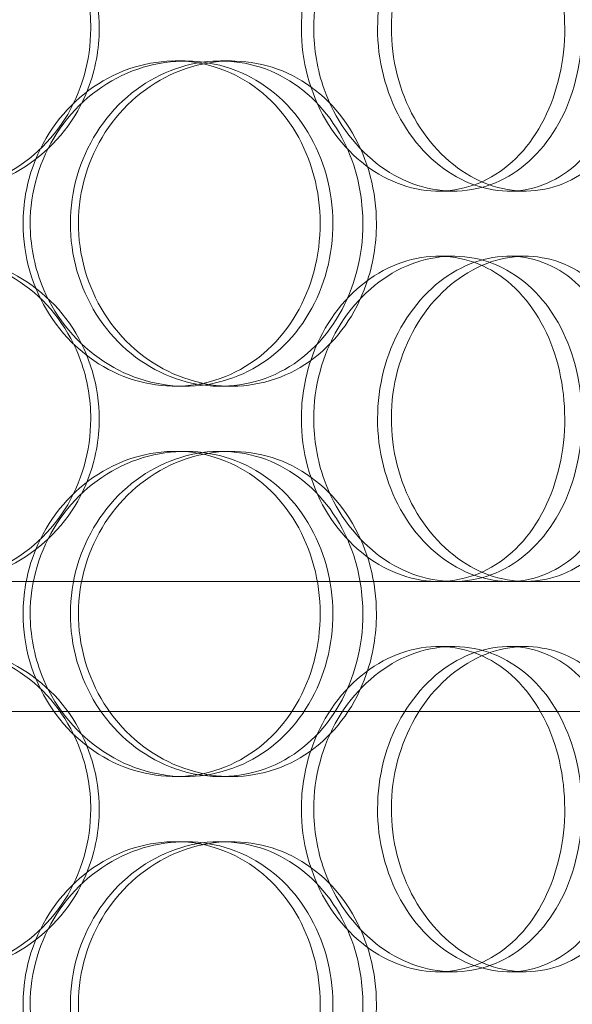
# Model space of a CAD drawing. Units: millimetres. Extents: x 248905 to 287975, y 156335 to 178118.
# Drawn here: x 261926 to 262011, y 171974 to 172125 of the extents above; entities that cross this region are included whole.
import ezdxf

# ---------------------------------------------------------------- set-up
doc = ezdxf.new("R2010")
doc.units = ezdxf.units.MM
doc.linetypes.add('DASHED', pattern=[0])
doc.layers.add('Hidden (ISO)', color=1, linetype='DASHED', lineweight=18, true_color=0xff0000)

msp = doc.modelspace()

# ---------------------------------------------------------------- linework, layer by layer
at = {"layer": 'Hidden (ISO)', "ltscale": 0.152202}
for p, q in [((261949.65, 172119.13), (261951.19, 172119.13)), ((261956.62, 172119.13), (261958.29, 172119.13)), ((261992.43, 172099.13), (261990.13, 172099.13)), ((262003.48, 172099.13), (262000.98, 172099.13)), ((261990.13, 172089.13), (261992.43, 172089.13)), ((262000.98, 172089.13), (262003.48, 172089.13)), ((261951.19, 172069.13), (261949.65, 172069.13)), ((261958.29, 172069.13), (261956.62, 172069.13)), ((261949.65, 172059.13), (261951.19, 172059.13)), ((261956.62, 172059.13), (261958.29, 172059.13)), ((261992.43, 172039.13), (261990.13, 172039.13)), ((261990.13, 172029.13), (261992.43, 172029.13)), ((262000.98, 172029.13), (262003.48, 172029.13)), ((261951.19, 172009.13), (261949.65, 172009.13)), ((261958.29, 172009.13), (261956.62, 172009.13)), ((261949.65, 171999.13), (261951.19, 171999.13)), ((261956.62, 171999.13), (261958.29, 171999.13)), ((261992.43, 171979.13), (261990.13, 171979.13)), ((262003.48, 171979.13), (262000.98, 171979.13))]:
    msp.add_line(p, q, dxfattribs=at)
at = {"layer": 'Hidden (ISO)', "ltscale": 3.746203}
msp.add_line((261900.04, 172039.13), (261990.13, 172039.13), dxfattribs=at)
at = {"layer": 'Hidden (ISO)', "ltscale": 3.788207}
msp.add_line((261992.43, 172039.13), (262055.06, 172039.13), dxfattribs=at)
at = {"layer": 'Hidden (ISO)', "ltscale": 12.608907}
msp.add_line((261660.62, 172019.13), (262075.62, 172019.13), dxfattribs=at)
at = {"layer": 'Hidden (ISO)', "ltscale": 5.955276}
for points in [[(261936.66, 172124.13), (261936.66, 172119.19), (261935.25, 172114.25), (261932.64, 172110.15), (261930.03, 172106.06), (261926.24, 172102.82), (261921.85, 172100.96), (261917.53, 172099.14), (261912.65, 172098.66), (261908.02, 172099.62), (261903.26, 172100.59), (261898.77, 172103.07), (261895.34, 172106.62), (261891.94, 172110.15), (261889.59, 172114.73), (261888.7, 172119.6), (261887.82, 172124.45), (261888.4, 172129.56), (261890.33, 172134.08), (261892.28, 172138.63), (261895.59, 172142.56), (261899.69, 172145.22), (261903.73, 172147.85), (261908.53, 172149.22), (261913.26, 172149.13), (261918.02, 172149.03), (261922.69, 172147.45), (261926.53, 172144.64), (261930.41, 172141.81), (261933.43, 172137.73), (261935.1, 172133.1), (261936.13, 172130.24), (261936.66, 172127.19), (261936.66, 172124.13)], [(261969.05, 172124.13), (261969.05, 172119.19), (261970.37, 172114.25), (261972.76, 172110.15), (261975.14, 172106.06), (261978.56, 172102.82), (261982.39, 172100.96), (261986.15, 172099.14), (261990.28, 172098.66), (261994.08, 172099.62), (261997.98, 172100.59), (262001.53, 172103.07), (262004.18, 172106.62), (262006.82, 172110.15), (262008.58, 172114.73), (262009.25, 172119.6), (262009.91, 172124.45), (262009.49, 172129.56), (262008.02, 172134.08), (262006.55, 172138.63), (262004.02, 172142.56), (262000.79, 172145.22), (261997.59, 172147.85), (261993.71, 172149.22), (261989.73, 172149.13), (261985.74, 172149.03), (261981.68, 172147.45), (261978.27, 172144.64), (261974.81, 172141.81), (261972.04, 172137.73), (261970.5, 172133.1), (261969.54, 172130.24), (261969.05, 172127.19), (261969.05, 172124.13)], [(262019.38, 172124.13), (262019.38, 172119.19), (262018.34, 172114.25), (262016.37, 172110.15), (262014.41, 172106.06), (262011.53, 172102.82), (262008.12, 172100.96), (262004.76, 172099.14), (262000.9, 172098.66), (261997.14, 172099.62), (261993.3, 172100.59), (261989.59, 172103.07), (261986.72, 172106.62), (261983.87, 172110.15), (261981.87, 172114.73), (261981.11, 172119.6), (261980.36, 172124.45), (261980.86, 172129.56), (261982.5, 172134.08), (261984.15, 172138.63), (261986.94, 172142.56), (261990.33, 172145.22), (261993.68, 172147.85), (261997.58, 172149.22), (262001.36, 172149.13), (262005.15, 172149.03), (262008.79, 172147.45), (262011.73, 172144.64), (262014.71, 172141.81), (262016.97, 172137.73), (262018.22, 172133.1), (262018.99, 172130.24), (262019.38, 172127.19), (262019.38, 172124.13)], [(261926.25, 172094.13), (261926.25, 172089.19), (261927.69, 172084.25), (261930.32, 172080.15), (261932.93, 172076.06), (261936.71, 172072.82), (261940.97, 172070.96), (261945.16, 172069.14), (261949.8, 172068.66), (261954.12, 172069.62), (261958.55, 172070.59), (261962.62, 172073.07), (261965.7, 172076.62), (261968.75, 172080.15), (261970.81, 172084.73), (261971.58, 172089.6), (261972.36, 172094.45), (261971.86, 172099.56), (261970.15, 172104.08), (261968.43, 172108.63), (261965.5, 172112.56), (261961.78, 172115.22), (261958.11, 172117.85), (261953.68, 172119.22), (261949.2, 172119.13), (261944.7, 172119.03), (261940.17, 172117.45), (261936.39, 172114.64), (261932.57, 172111.81), (261929.53, 172107.73), (261927.84, 172103.1), (261926.79, 172100.24), (261926.25, 172097.19), (261926.25, 172094.13)], [(261978.51, 172094.13), (261978.51, 172089.19), (261977.24, 172084.25), (261974.87, 172080.15), (261972.5, 172076.06), (261969.04, 172072.82), (261965.01, 172070.96), (261961.03, 172069.14), (261956.52, 172068.66), (261952.18, 172069.62), (261947.73, 172070.59), (261943.5, 172073.07), (261940.24, 172076.62), (261937.01, 172080.15), (261934.77, 172084.73), (261933.92, 172089.6), (261933.08, 172094.45), (261933.63, 172099.56), (261935.48, 172104.08), (261937.33, 172108.63), (261940.48, 172112.56), (261944.35, 172115.22), (261948.17, 172117.85), (261952.67, 172119.22), (261957.07, 172119.13), (261961.49, 172119.03), (261965.79, 172117.45), (261969.3, 172114.64), (261972.85, 172111.81), (261975.58, 172107.73), (261977.1, 172103.1), (261978.03, 172100.24), (261978.51, 172097.19), (261978.51, 172094.13)], [(261936.66, 172064.13), (261936.66, 172059.19), (261935.25, 172054.25), (261932.64, 172050.15), (261930.03, 172046.06), (261926.24, 172042.82), (261921.85, 172040.96), (261917.53, 172039.14), (261912.65, 172038.66), (261908.02, 172039.62), (261903.26, 172040.59), (261898.77, 172043.07), (261895.34, 172046.62), (261891.94, 172050.15), (261889.59, 172054.73), (261888.7, 172059.6), (261887.82, 172064.45), (261888.4, 172069.56), (261890.33, 172074.08), (261892.28, 172078.63), (261895.59, 172082.56), (261899.69, 172085.22), (261903.73, 172087.85), (261908.53, 172089.22), (261913.26, 172089.13), (261918.02, 172089.03), (261922.69, 172087.45), (261926.53, 172084.64), (261930.41, 172081.81), (261933.43, 172077.73), (261935.1, 172073.1), (261936.13, 172070.24), (261936.66, 172067.19), (261936.66, 172064.13)], [(261969.05, 172064.13), (261969.05, 172059.19), (261970.37, 172054.25), (261972.76, 172050.15), (261975.14, 172046.06), (261978.56, 172042.82), (261982.39, 172040.96), (261986.15, 172039.14), (261990.28, 172038.66), (261994.08, 172039.62), (261997.98, 172040.59), (262001.53, 172043.07), (262004.18, 172046.62), (262006.82, 172050.15), (262008.58, 172054.73), (262009.25, 172059.6), (262009.91, 172064.45), (262009.49, 172069.56), (262008.02, 172074.08), (262006.55, 172078.63), (262004.02, 172082.56), (262000.79, 172085.22), (261997.59, 172087.85), (261993.71, 172089.22), (261989.73, 172089.13), (261985.74, 172089.03), (261981.68, 172087.45), (261978.27, 172084.64), (261974.81, 172081.81), (261972.04, 172077.73), (261970.5, 172073.1), (261969.54, 172070.24), (261969.05, 172067.19), (261969.05, 172064.13)], [(262019.38, 172064.13), (262019.38, 172059.19), (262018.34, 172054.25), (262016.37, 172050.15), (262014.41, 172046.06), (262011.53, 172042.82), (262008.12, 172040.96), (262004.76, 172039.14), (262000.9, 172038.66), (261997.14, 172039.62), (261993.3, 172040.59), (261989.59, 172043.07), (261986.72, 172046.62), (261983.87, 172050.15), (261981.87, 172054.73), (261981.11, 172059.6), (261980.36, 172064.45), (261980.86, 172069.56), (261982.5, 172074.08), (261984.15, 172078.63), (261986.94, 172082.56), (261990.33, 172085.22), (261993.68, 172087.85), (261997.58, 172089.22), (262001.36, 172089.13), (262005.15, 172089.03), (262008.79, 172087.45), (262011.73, 172084.64), (262014.71, 172081.81), (262016.97, 172077.73), (262018.22, 172073.1), (262018.99, 172070.24), (262019.38, 172067.19), (262019.38, 172064.13)], [(261926.25, 172034.13), (261926.25, 172029.19), (261927.69, 172024.25), (261930.32, 172020.15), (261932.93, 172016.06), (261936.71, 172012.82), (261940.97, 172010.96), (261945.16, 172009.14), (261949.8, 172008.66), (261954.12, 172009.62), (261958.55, 172010.59), (261962.62, 172013.07), (261965.7, 172016.62), (261968.75, 172020.15), (261970.81, 172024.73), (261971.58, 172029.6), (261972.36, 172034.45), (261971.86, 172039.56), (261970.15, 172044.08), (261968.43, 172048.63), (261965.5, 172052.56), (261961.78, 172055.22), (261958.11, 172057.85), (261953.68, 172059.22), (261949.2, 172059.13), (261944.7, 172059.03), (261940.17, 172057.45), (261936.39, 172054.64), (261932.57, 172051.81), (261929.53, 172047.73), (261927.84, 172043.1), (261926.79, 172040.24), (261926.25, 172037.19), (261926.25, 172034.13)], [(261978.51, 172034.13), (261978.51, 172029.19), (261977.24, 172024.25), (261974.87, 172020.15), (261972.5, 172016.06), (261969.04, 172012.82), (261965.01, 172010.96), (261961.03, 172009.14), (261956.52, 172008.66), (261952.18, 172009.62), (261947.73, 172010.59), (261943.5, 172013.07), (261940.24, 172016.62), (261937.01, 172020.15), (261934.77, 172024.73), (261933.92, 172029.6), (261933.08, 172034.45), (261933.63, 172039.56), (261935.48, 172044.08), (261937.33, 172048.63), (261940.48, 172052.56), (261944.35, 172055.22), (261948.17, 172057.85), (261952.67, 172059.22), (261957.07, 172059.13), (261961.49, 172059.03), (261965.79, 172057.45), (261969.3, 172054.64), (261972.85, 172051.81), (261975.58, 172047.73), (261977.1, 172043.1), (261978.03, 172040.24), (261978.51, 172037.19), (261978.51, 172034.13)], [(261936.66, 172004.13), (261936.66, 171999.19), (261935.25, 171994.25), (261932.64, 171990.15), (261930.03, 171986.06), (261926.24, 171982.82), (261921.85, 171980.96), (261917.53, 171979.14), (261912.65, 171978.66), (261908.02, 171979.62), (261903.26, 171980.59), (261898.77, 171983.07), (261895.34, 171986.62), (261891.94, 171990.15), (261889.59, 171994.73), (261888.7, 171999.6), (261887.82, 172004.45), (261888.4, 172009.56), (261890.33, 172014.08), (261892.28, 172018.63), (261895.59, 172022.56), (261899.69, 172025.22), (261903.73, 172027.85), (261908.53, 172029.22), (261913.26, 172029.13), (261918.02, 172029.03), (261922.69, 172027.45), (261926.53, 172024.64), (261930.41, 172021.81), (261933.43, 172017.73), (261935.1, 172013.1), (261936.13, 172010.24), (261936.66, 172007.19), (261936.66, 172004.13)], [(261969.05, 172004.13), (261969.05, 171999.19), (261970.37, 171994.25), (261972.76, 171990.15), (261975.14, 171986.06), (261978.56, 171982.82), (261982.39, 171980.96), (261986.15, 171979.14), (261990.28, 171978.66), (261994.08, 171979.62), (261997.98, 171980.59), (262001.53, 171983.07), (262004.18, 171986.62), (262006.82, 171990.15), (262008.58, 171994.73), (262009.25, 171999.6), (262009.91, 172004.45), (262009.49, 172009.56), (262008.02, 172014.08), (262006.55, 172018.63), (262004.02, 172022.56), (262000.79, 172025.22), (261997.59, 172027.85), (261993.71, 172029.22), (261989.73, 172029.13), (261985.74, 172029.03), (261981.68, 172027.45), (261978.27, 172024.64), (261974.81, 172021.81), (261972.04, 172017.73), (261970.5, 172013.1), (261969.54, 172010.24), (261969.05, 172007.19), (261969.05, 172004.13)], [(262019.38, 172004.13), (262019.38, 171999.19), (262018.34, 171994.25), (262016.37, 171990.15), (262014.41, 171986.06), (262011.53, 171982.82), (262008.12, 171980.96), (262004.76, 171979.14), (262000.9, 171978.66), (261997.14, 171979.62), (261993.3, 171980.59), (261989.59, 171983.07), (261986.72, 171986.62), (261983.87, 171990.15), (261981.87, 171994.73), (261981.11, 171999.6), (261980.36, 172004.45), (261980.86, 172009.56), (261982.5, 172014.08), (261984.15, 172018.63), (261986.94, 172022.56), (261990.33, 172025.22), (261993.68, 172027.85), (261997.58, 172029.22), (262001.36, 172029.13), (262005.15, 172029.03), (262008.79, 172027.45), (262011.73, 172024.64), (262014.71, 172021.81), (262016.97, 172017.73), (262018.22, 172013.1), (262018.99, 172010.24), (262019.38, 172007.19), (262019.38, 172004.13)], [(261926.25, 171974.13), (261926.25, 171969.19), (261927.69, 171964.25), (261930.32, 171960.15), (261932.93, 171956.06), (261936.71, 171952.82), (261940.97, 171950.96), (261945.16, 171949.14), (261949.8, 171948.66), (261954.12, 171949.62), (261958.55, 171950.59), (261962.62, 171953.07), (261965.7, 171956.62), (261968.75, 171960.15), (261970.81, 171964.73), (261971.58, 171969.6), (261972.36, 171974.45), (261971.86, 171979.56), (261970.15, 171984.08), (261968.43, 171988.63), (261965.5, 171992.56), (261961.78, 171995.22), (261958.11, 171997.85), (261953.68, 171999.22), (261949.2, 171999.13), (261944.7, 171999.03), (261940.17, 171997.45), (261936.39, 171994.64), (261932.57, 171991.81), (261929.53, 171987.73), (261927.84, 171983.1), (261926.79, 171980.24), (261926.25, 171977.19), (261926.25, 171974.13)], [(261978.51, 171974.13), (261978.51, 171969.19), (261977.24, 171964.25), (261974.87, 171960.15), (261972.5, 171956.06), (261969.04, 171952.82), (261965.01, 171950.96), (261961.03, 171949.14), (261956.52, 171948.66), (261952.18, 171949.62), (261947.73, 171950.59), (261943.5, 171953.07), (261940.24, 171956.62), (261937.01, 171960.15), (261934.77, 171964.73), (261933.92, 171969.6), (261933.08, 171974.45), (261933.63, 171979.56), (261935.48, 171984.08), (261937.33, 171988.63), (261940.48, 171992.56), (261944.35, 171995.22), (261948.17, 171997.85), (261952.67, 171999.22), (261957.07, 171999.13), (261961.49, 171999.03), (261965.79, 171997.45), (261969.3, 171994.64), (261972.85, 171991.81), (261975.58, 171987.73), (261977.1, 171983.1), (261978.03, 171980.24), (261978.51, 171977.19), (261978.51, 171974.13)]]:
    msp.add_open_spline(points, degree=3, knots=[-3.141593, -3.141593, -3.141593, -3.141593, -2.548374, -2.548374, -2.548374, -1.9561, -1.9561, -1.9561, -1.373298, -1.373298, -1.373298, -0.775825, -0.775825, -0.775825, -0.18228, -0.18228, -0.18228, 0.409527, 0.409527, 0.409527, 1.003875, 1.003875, 1.003875, 1.590619, 1.590619, 1.590619, 2.179212, 2.179212, 2.179212, 2.774697, 2.774697, 2.774697, 3.141593, 3.141593, 3.141593, 3.141593], dxfattribs=at)
at = {"layer": 'Hidden (ISO)', "ltscale": 6.011123}
for points in [[(261937.96, 172124.13), (261937.96, 172129.05), (261936.53, 172133.97), (261933.89, 172138.06), (261931.25, 172142.15), (261927.39, 172145.4), (261922.94, 172147.27), (261918.55, 172149.1), (261913.59, 172149.6), (261908.86, 172148.66), (261904.02, 172147.71), (261899.45, 172145.26), (261895.95, 172141.73), (261892.47, 172138.23), (261890.06, 172133.69), (261889.13, 172128.85), (261888.19, 172124.03), (261888.73, 172118.94), (261890.65, 172114.42), (261892.58, 172109.86), (261895.9, 172105.91), (261900.03, 172103.2), (261904.12, 172100.53), (261908.98, 172099.09), (261913.81, 172099.13), (261918.65, 172099.17), (261923.43, 172100.68), (261927.37, 172103.43), (261931.35, 172106.21), (261934.46, 172110.22), (261936.23, 172114.81), (261937.37, 172117.77), (261937.96, 172120.95), (261937.96, 172124.13)], [(261970.95, 172124.13), (261970.95, 172129.05), (261972.28, 172133.97), (261974.7, 172138.06), (261977.11, 172142.15), (261980.59, 172145.4), (261984.47, 172147.27), (261988.3, 172149.1), (261992.5, 172149.6), (261996.38, 172148.66), (262000.35, 172147.71), (262003.96, 172145.26), (262006.67, 172141.73), (262009.37, 172138.23), (262011.18, 172133.69), (262011.88, 172128.85), (262012.58, 172124.03), (262012.18, 172118.94), (262010.73, 172114.42), (262009.27, 172109.86), (262006.74, 172105.91), (262003.48, 172103.2), (262000.26, 172100.53), (261996.32, 172099.09), (261992.27, 172099.13), (261988.22, 172099.17), (261984.07, 172100.68), (261980.57, 172103.43), (261977.04, 172106.21), (261974.18, 172110.22), (261972.55, 172114.81), (261971.5, 172117.77), (261970.95, 172120.95), (261970.95, 172124.13)], [(262022.23, 172124.13), (262022.23, 172129.05), (262021.17, 172133.97), (262019.19, 172138.06), (262017.2, 172142.15), (262014.28, 172145.4), (262010.81, 172147.27), (262007.4, 172149.1), (262003.47, 172149.6), (261999.65, 172148.66), (261995.74, 172147.71), (261991.96, 172145.26), (261989.03, 172141.73), (261986.12, 172138.23), (261984.07, 172133.69), (261983.27, 172128.85), (261982.48, 172124.03), (261982.94, 172118.94), (261984.57, 172114.42), (261986.2, 172109.86), (261989, 172105.91), (261992.42, 172103.2), (261995.81, 172100.53), (261999.78, 172099.09), (262003.63, 172099.13), (262007.49, 172099.17), (262011.21, 172100.68), (262014.24, 172103.43), (262017.29, 172106.21), (262019.62, 172110.22), (262020.94, 172114.81), (262021.79, 172117.77), (262022.23, 172120.95), (262022.23, 172124.13)], [(261927.35, 172094.13), (261927.35, 172099.05), (261928.8, 172103.97), (261931.45, 172108.06), (261934.11, 172112.15), (261937.94, 172115.4), (261942.27, 172117.27), (261946.53, 172119.1), (261951.25, 172119.6), (261955.65, 172118.66), (261960.16, 172117.71), (261964.31, 172115.26), (261967.45, 172111.73), (261970.56, 172108.23), (261972.68, 172103.69), (261973.5, 172098.85), (261974.32, 172094.03), (261973.85, 172088.94), (261972.16, 172084.42), (261970.46, 172079.86), (261967.52, 172075.91), (261963.77, 172073.2), (261960.06, 172070.53), (261955.57, 172069.09), (261951.01, 172069.13), (261946.44, 172069.17), (261941.81, 172070.68), (261937.94, 172073.43), (261934.02, 172076.21), (261930.88, 172080.22), (261929.1, 172084.81), (261927.95, 172087.77), (261927.35, 172090.95), (261927.35, 172094.13)], [(261980.59, 172094.13), (261980.59, 172099.05), (261979.31, 172103.97), (261976.91, 172108.06), (261974.51, 172112.15), (261971, 172115.4), (261966.9, 172117.27), (261962.86, 172119.1), (261958.27, 172119.6), (261953.85, 172118.66), (261949.32, 172117.71), (261945.01, 172115.26), (261941.69, 172111.73), (261938.39, 172108.23), (261936.09, 172103.69), (261935.19, 172098.85), (261934.3, 172094.03), (261934.82, 172088.94), (261936.65, 172084.42), (261938.49, 172079.86), (261941.65, 172075.91), (261945.55, 172073.2), (261949.41, 172070.53), (261953.98, 172069.09), (261958.46, 172069.13), (261962.96, 172069.17), (261967.36, 172070.68), (261970.97, 172073.43), (261974.61, 172076.21), (261977.43, 172080.22), (261979.03, 172084.81), (261980.06, 172087.77), (261980.59, 172090.95), (261980.59, 172094.13)], [(261937.96, 172064.13), (261937.96, 172069.05), (261936.53, 172073.97), (261933.89, 172078.06), (261931.25, 172082.15), (261927.39, 172085.4), (261922.94, 172087.27), (261918.55, 172089.1), (261913.59, 172089.6), (261908.86, 172088.66), (261904.02, 172087.71), (261899.45, 172085.26), (261895.95, 172081.73), (261892.47, 172078.23), (261890.06, 172073.69), (261889.13, 172068.85), (261888.19, 172064.03), (261888.73, 172058.94), (261890.65, 172054.42), (261892.58, 172049.86), (261895.9, 172045.91), (261900.03, 172043.2), (261904.12, 172040.53), (261908.98, 172039.09), (261913.81, 172039.13), (261918.65, 172039.17), (261923.43, 172040.68), (261927.37, 172043.43), (261931.35, 172046.21), (261934.46, 172050.22), (261936.23, 172054.81), (261937.37, 172057.77), (261937.96, 172060.95), (261937.96, 172064.13)], [(261970.95, 172064.13), (261970.95, 172069.05), (261972.28, 172073.97), (261974.7, 172078.06), (261977.11, 172082.15), (261980.59, 172085.4), (261984.47, 172087.27), (261988.3, 172089.1), (261992.5, 172089.6), (261996.38, 172088.66), (262000.35, 172087.71), (262003.96, 172085.26), (262006.67, 172081.73), (262009.37, 172078.23), (262011.18, 172073.69), (262011.88, 172068.85), (262012.58, 172064.03), (262012.18, 172058.94), (262010.73, 172054.42), (262009.27, 172049.86), (262006.74, 172045.91), (262003.48, 172043.2), (262000.26, 172040.53), (261996.32, 172039.09), (261992.27, 172039.13), (261988.22, 172039.17), (261984.07, 172040.68), (261980.57, 172043.43), (261977.04, 172046.21), (261974.18, 172050.22), (261972.55, 172054.81), (261971.5, 172057.77), (261970.95, 172060.95), (261970.95, 172064.13)], [(262022.23, 172064.13), (262022.23, 172069.05), (262021.17, 172073.97), (262019.19, 172078.06), (262017.2, 172082.15), (262014.28, 172085.4), (262010.81, 172087.27), (262007.4, 172089.1), (262003.47, 172089.6), (261999.65, 172088.66), (261995.74, 172087.71), (261991.96, 172085.26), (261989.03, 172081.73), (261986.12, 172078.23), (261984.07, 172073.69), (261983.27, 172068.85), (261982.48, 172064.03), (261982.94, 172058.94), (261984.57, 172054.42), (261986.2, 172049.86), (261989, 172045.91), (261992.42, 172043.2), (261995.81, 172040.53), (261999.78, 172039.09), (262003.63, 172039.13), (262007.49, 172039.17), (262011.21, 172040.68), (262014.24, 172043.43), (262017.29, 172046.21), (262019.62, 172050.22), (262020.94, 172054.81), (262021.79, 172057.77), (262022.23, 172060.95), (262022.23, 172064.13)], [(261927.35, 172034.13), (261927.35, 172039.05), (261928.8, 172043.97), (261931.45, 172048.06), (261934.11, 172052.15), (261937.94, 172055.4), (261942.27, 172057.27), (261946.53, 172059.1), (261951.25, 172059.6), (261955.65, 172058.66), (261960.16, 172057.71), (261964.31, 172055.26), (261967.45, 172051.73), (261970.56, 172048.23), (261972.68, 172043.69), (261973.5, 172038.85), (261974.32, 172034.03), (261973.85, 172028.94), (261972.16, 172024.42), (261970.46, 172019.86), (261967.52, 172015.91), (261963.77, 172013.2), (261960.06, 172010.53), (261955.57, 172009.09), (261951.01, 172009.13), (261946.44, 172009.17), (261941.81, 172010.68), (261937.94, 172013.43), (261934.02, 172016.21), (261930.88, 172020.22), (261929.1, 172024.81), (261927.95, 172027.77), (261927.35, 172030.95), (261927.35, 172034.13)], [(261980.59, 172034.13), (261980.59, 172039.05), (261979.31, 172043.97), (261976.91, 172048.06), (261974.51, 172052.15), (261971, 172055.4), (261966.9, 172057.27), (261962.86, 172059.1), (261958.27, 172059.6), (261953.85, 172058.66), (261949.32, 172057.71), (261945.01, 172055.26), (261941.69, 172051.73), (261938.39, 172048.23), (261936.09, 172043.69), (261935.19, 172038.85), (261934.3, 172034.03), (261934.82, 172028.94), (261936.65, 172024.42), (261938.49, 172019.86), (261941.65, 172015.91), (261945.55, 172013.2), (261949.41, 172010.53), (261953.98, 172009.09), (261958.46, 172009.13), (261962.96, 172009.17), (261967.36, 172010.68), (261970.97, 172013.43), (261974.61, 172016.21), (261977.43, 172020.22), (261979.03, 172024.81), (261980.06, 172027.77), (261980.59, 172030.95), (261980.59, 172034.13)], [(261937.96, 172004.13), (261937.96, 172009.05), (261936.53, 172013.97), (261933.89, 172018.06), (261931.25, 172022.15), (261927.39, 172025.4), (261922.94, 172027.27), (261918.55, 172029.1), (261913.59, 172029.6), (261908.86, 172028.66), (261904.02, 172027.71), (261899.45, 172025.26), (261895.95, 172021.73), (261892.47, 172018.23), (261890.06, 172013.69), (261889.13, 172008.85), (261888.19, 172004.03), (261888.73, 171998.94), (261890.65, 171994.42), (261892.58, 171989.86), (261895.9, 171985.91), (261900.03, 171983.2), (261904.12, 171980.53), (261908.98, 171979.09), (261913.81, 171979.13), (261918.65, 171979.17), (261923.43, 171980.68), (261927.37, 171983.43), (261931.35, 171986.21), (261934.46, 171990.22), (261936.23, 171994.81), (261937.37, 171997.77), (261937.96, 172000.95), (261937.96, 172004.13)], [(261970.95, 172004.13), (261970.95, 172009.05), (261972.28, 172013.97), (261974.7, 172018.06), (261977.11, 172022.15), (261980.59, 172025.4), (261984.47, 172027.27), (261988.3, 172029.1), (261992.5, 172029.6), (261996.38, 172028.66), (262000.35, 172027.71), (262003.96, 172025.26), (262006.67, 172021.73), (262009.37, 172018.23), (262011.18, 172013.69), (262011.88, 172008.85), (262012.58, 172004.03), (262012.18, 171998.94), (262010.73, 171994.42), (262009.27, 171989.86), (262006.74, 171985.91), (262003.48, 171983.2), (262000.26, 171980.53), (261996.32, 171979.09), (261992.27, 171979.13), (261988.22, 171979.17), (261984.07, 171980.68), (261980.57, 171983.43), (261977.04, 171986.21), (261974.18, 171990.22), (261972.55, 171994.81), (261971.5, 171997.77), (261970.95, 172000.95), (261970.95, 172004.13)], [(262022.23, 172004.13), (262022.23, 172009.05), (262021.17, 172013.97), (262019.19, 172018.06), (262017.2, 172022.15), (262014.28, 172025.4), (262010.81, 172027.27), (262007.4, 172029.1), (262003.47, 172029.6), (261999.65, 172028.66), (261995.74, 172027.71), (261991.96, 172025.26), (261989.03, 172021.73), (261986.12, 172018.23), (261984.07, 172013.69), (261983.27, 172008.85), (261982.48, 172004.03), (261982.94, 171998.94), (261984.57, 171994.42), (261986.2, 171989.86), (261989, 171985.91), (261992.42, 171983.2), (261995.81, 171980.53), (261999.78, 171979.09), (262003.63, 171979.13), (262007.49, 171979.17), (262011.21, 171980.68), (262014.24, 171983.43), (262017.29, 171986.21), (262019.62, 171990.22), (262020.94, 171994.81), (262021.79, 171997.77), (262022.23, 172000.95), (262022.23, 172004.13)], [(261927.35, 171974.13), (261927.35, 171979.05), (261928.8, 171983.97), (261931.45, 171988.06), (261934.11, 171992.15), (261937.94, 171995.4), (261942.27, 171997.27), (261946.53, 171999.1), (261951.25, 171999.6), (261955.65, 171998.66), (261960.16, 171997.71), (261964.31, 171995.26), (261967.45, 171991.73), (261970.56, 171988.23), (261972.68, 171983.69), (261973.5, 171978.85), (261974.32, 171974.03), (261973.85, 171968.94), (261972.16, 171964.42), (261970.46, 171959.86), (261967.52, 171955.91), (261963.77, 171953.2), (261960.06, 171950.53), (261955.57, 171949.09), (261951.01, 171949.13), (261946.44, 171949.17), (261941.81, 171950.68), (261937.94, 171953.43), (261934.02, 171956.21), (261930.88, 171960.22), (261929.1, 171964.81), (261927.95, 171967.77), (261927.35, 171970.95), (261927.35, 171974.13)], [(261980.59, 171974.13), (261980.59, 171979.05), (261979.31, 171983.97), (261976.91, 171988.06), (261974.51, 171992.15), (261971, 171995.4), (261966.9, 171997.27), (261962.86, 171999.1), (261958.27, 171999.6), (261953.85, 171998.66), (261949.32, 171997.71), (261945.01, 171995.26), (261941.69, 171991.73), (261938.39, 171988.23), (261936.09, 171983.69), (261935.19, 171978.85), (261934.3, 171974.03), (261934.82, 171968.94), (261936.65, 171964.42), (261938.49, 171959.86), (261941.65, 171955.91), (261945.55, 171953.2), (261949.41, 171950.53), (261953.98, 171949.09), (261958.46, 171949.13), (261962.96, 171949.17), (261967.36, 171950.68), (261970.97, 171953.43), (261974.61, 171956.21), (261977.43, 171960.22), (261979.03, 171964.81), (261980.06, 171967.77), (261980.59, 171970.95), (261980.59, 171974.13)]]:
    msp.add_open_spline(points, degree=3, knots=[-3.141593, -3.141593, -3.141593, -3.141593, -2.550756, -2.550756, -2.550756, -1.9595, -1.9595, -1.9595, -1.37715, -1.37715, -1.37715, -0.781065, -0.781065, -0.781065, -0.190012, -0.190012, -0.190012, 0.399119, 0.399119, 0.399119, 0.991975, 0.991975, 0.991975, 1.578384, 1.578384, 1.578384, 2.166167, 2.166167, 2.166167, 2.759628, 2.759628, 2.759628, 3.141593, 3.141593, 3.141593, 3.141593], dxfattribs=at)

doc.saveas('drawing.dxf')
